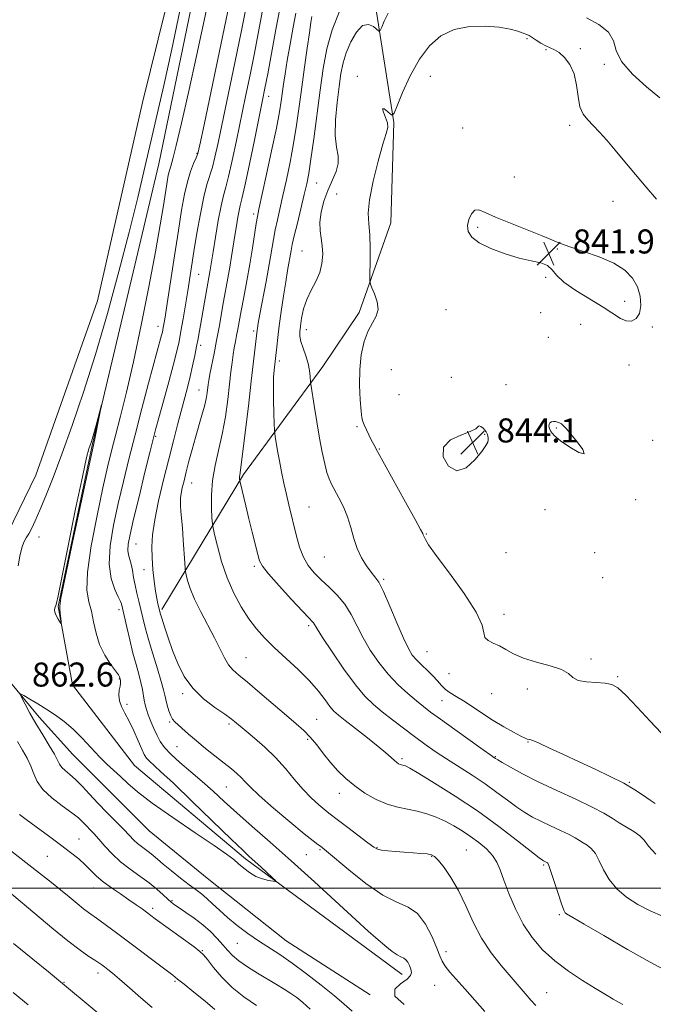
# Model space of a CAD drawing. Extents: x 2129800 to 2132700, y 287300 to 290200.
# Drawn here: x 2131522 to 2131733, y 288961 to 289289 of the extents above; entities that cross this region are included whole.
import ezdxf

# ---------------------------------------------------------------- set-up
doc = ezdxf.new("R2010")
doc.units = 0
doc.header["$MEASUREMENT"] = 0
for name, color, linetype, lineweight in [('BREAKLINE DTM HARD', 7, 'Continuous', 0), ('CONTOUR INDEX', 41, 'Continuous', 13), ('CONTOUR INTERMEDIATE', 44, 'Continuous', 0), ('CONTOUR INTERMEDIATE DEPRESSION', 44, 'Continuous', 0), ('GRID LINE', 7, 'Continuous', 0), ('POND', 7, 'Continuous', 0), ('SPOT ELEVATION', 7, 'Continuous', 0), ('SPOT ELEVATION DTM', 2, 'Continuous', 13)]:
    doc.layers.add(name, color=color, linetype=linetype, lineweight=lineweight)
doc.styles.add('Style-WORKING', font='WORKING.shx')

# ---------------------------------------------------------------- blocks, each defined once
blk = doc.blocks.new('SPOT')
at = {"layer": 'SPOT ELEVATION'}
for p, q in [((-3.91, -3.91), (3.82, 3.81)), ((-1.65, 3.77), (1.72, -3.93))]:
    blk.add_line(p, q, dxfattribs=at)

msp = doc.modelspace()

# ---------------------------------------------------------------- linework, layer by layer
at = {"layer": 'BREAKLINE DTM HARD'}
for points in [[(2131649.04, 288971.29, 860.64), (2131596.92, 289009.8, 862.34), (2131559.98, 289040.78, 863.35), (2131539.38, 289067.6, 863.69), (2131534.61, 289093.67, 864.09), (2131546.01, 289147.81, 864.14), (2131568.05, 289240.84, 863.18), (2131590.87, 289350.82, 863.47), (2131606.02, 289435.45, 863.75), (2131601.8, 289460.37, 863.64), (2131586.73, 289476.39, 863.18)], [(2131569.09, 289092.69, 855.72), (2131596.21, 289137.59, 849.73), (2131622.65, 289173.46, 845.32), (2131634.74, 289191.41, 844.41), (2131645.28, 289221.25, 843.17), (2131646.25, 289254.59, 843.85), (2131637.85, 289308.41, 847.69), (2131630.95, 289345.81, 853.23), (2131632.63, 289391.59, 856.96), (2131638.95, 289446.36, 859.57)], [(2131638.42, 288964.49, 860.2), (2131610.39, 288982.48, 860.93), (2131584.16, 289003.27, 860.7), (2131564.94, 289019.04, 860.62), (2131549.94, 289034.05, 860.55), (2131539.47, 289044.41, 860.85), (2131528.32, 289056.91, 861.47), (2131518.23, 289069.03, 862.27), (2131509.91, 289081.84, 861.28), (2131503.35, 289093.93, 861.16), (2131499.22, 289102.8, 861.01)]]:
    msp.add_polyline3d(points, dxfattribs=at)
at = {"layer": 'CONTOUR INDEX', "flags": 128}
for points, elevation in [([(2131649.663, 288961.29), (2131646.593, 288964.09), (2131646.543, 288966.385), (2131648.423, 288968.224), (2131650.613, 288969.701), (2131651.827, 288970.916), (2131652.124, 288971.996), (2131651.895, 288973.074), (2131651.47, 288974.23), (2131650.927, 288975.332), (2131650.278, 288976.197), (2131649.518, 288976.724), (2131648.565, 288977.157), (2131647.32, 288977.823), (2131645.73, 288978.954), (2131643.934, 288980.405), (2131640.283, 288983.491), (2131637.743, 288985.715), (2131633.622, 288989.443), (2131619.828, 289002.113), (2131612.092, 289009.128), (2131605.119, 289015.3), (2131599.096, 289020.553), (2131594.018, 289025.018), (2131589.81, 289028.844), (2131586.118, 289032.257), (2131582.519, 289035.498), (2131578.738, 289038.735), (2131575.096, 289041.825), (2131572.064, 289044.55), (2131569.971, 289046.78), (2131568.579, 289048.747), (2131567.506, 289050.771), (2131566.453, 289053.07), (2131565.446, 289055.459), (2131564.588, 289057.652), (2131563.959, 289059.445), (2131563.52, 289060.981), (2131563.205, 289062.484), (2131562.631, 289066.098), (2131562.16, 289068.39), (2131561.451, 289071.109), (2131560.544, 289074.34), (2131559.508, 289078.166), (2131558.423, 289082.533), (2131557.414, 289086.829), (2131555.653, 289094.5), (2131555.347, 289095.326), (2131554.633, 289096.834), (2131553.432, 289099.326), (2131552.205, 289102.941), (2131551.552, 289107.776), (2131551.908, 289113.832), (2131553.06, 289120.725), (2131554.63, 289127.971), (2131556.321, 289135.229), (2131558.144, 289142.712), (2131560.187, 289150.772), (2131562.468, 289159.503), (2131564.719, 289167.969), (2131569.031, 289183.91), (2131569.282, 289184.898), (2131569.45, 289185.658), (2131569.593, 289186.431), (2131569.788, 289187.576), (2131570.163, 289189.933), (2131570.864, 289194.458), (2131573.296, 289210.315), (2131574.594, 289218.7), (2131575.68, 289225.487), (2131576.631, 289230.748), (2131577.591, 289234.91), (2131578.649, 289238.321), (2131579.674, 289240.999), (2131580.482, 289242.882), (2131581.014, 289244.307), (2131581.708, 289247.196), (2131583.126, 289253.871), (2131591.06, 289291.615)], 860), ([(2131735.527, 288990.626), (2131731.407, 288992.413), (2131727.303, 288994.512), (2131723.561, 288996.995), (2131720.344, 288999.809), (2131717.775, 289002.87), (2131715.902, 289006.049), (2131714.49, 289009.042), (2131713.234, 289011.501), (2131711.895, 289013.187), (2131710.515, 289014.285), (2131709.203, 289015.087), (2131707.987, 289015.855), (2131706.561, 289016.729), (2131704.536, 289017.816), (2131701.676, 289019.18), (2131698.36, 289020.704), (2131695.118, 289022.227), (2131692.333, 289023.653), (2131689.791, 289025.149), (2131687.13, 289026.949), (2131684.052, 289029.22), (2131680.518, 289031.856), (2131676.554, 289034.688), (2131672.236, 289037.557), (2131663.69, 289043.014), (2131660.008, 289045.473), (2131656.593, 289047.874), (2131653.142, 289050.401), (2131649.454, 289053.166), (2131645.747, 289055.999), (2131642.343, 289058.658), (2131639.428, 289061.066), (2131636.635, 289063.8), (2131633.462, 289067.601), (2131629.627, 289072.862), (2131625.719, 289078.574), (2131622.552, 289083.38), (2131620.709, 289086.272), (2131619.52, 289088.207), (2131619.095, 289088.705), (2131618.059, 289089.794), (2131615.865, 289092.125), (2131612.253, 289096.033), (2131608.104, 289100.592), (2131604.586, 289104.565), (2131602.55, 289107.097), (2131601.591, 289108.88), (2131600.991, 289110.992), (2131599.14, 289118.361), (2131598.037, 289122.818), (2131596.997, 289127.1), (2131595.132, 289134.962), (2131595, 289135.578), (2131594.969, 289135.866), (2131594.948, 289136.255), (2131594.944, 289136.774), (2131594.984, 289137.353), (2131595.11, 289138.129), (2131595.407, 289140.057), (2131595.973, 289144.299), (2131596.853, 289151.502), (2131597.884, 289160.249), (2131598.852, 289168.606), (2131600.766, 289185.523), (2131600.878, 289186.279), (2131601.148, 289187.849), (2131601.709, 289190.914), (2131603.734, 289201.753), (2131604.772, 289207.452), (2131606.196, 289215.694), (2131606.804, 289218.947), (2131607.515, 289222.251), (2131609.384, 289230.316), (2131610.556, 289235.571), (2131611.781, 289241.453), (2131612.928, 289247.598), (2131613.907, 289253.731), (2131614.775, 289259.933), (2131615.63, 289266.368), (2131616.533, 289273.046), (2131617.407, 289279.346), (2131618.142, 289284.486), (2131618.656, 289287.901), (2131618.98, 289289.889)], 850), ([(2131565.924, 288960.259), (2131562.158, 288963.512), (2131558.345, 288966.836), (2131555.047, 288969.692), (2131552.685, 288971.681), (2131551.104, 288972.951), (2131550.005, 288973.792), (2131549.097, 288974.47), (2131548.109, 288975.169), (2131546.779, 288976.052), (2131544.836, 288977.32), (2131541.974, 288979.323), (2131537.883, 288982.451), (2131532.511, 288986.84), (2131526.845, 288991.607), (2131519.265, 288998.034)], 870)]:
    msp.add_lwpolyline(points, dxfattribs=dict(at, elevation=elevation))
at = {"layer": 'CONTOUR INTERMEDIATE', "flags": 128}
for points, elevation in [([(2131676.5, 288958.919), (2131669.838, 288966.567), (2131664.895, 288972.079), (2131663.27, 288974.061), (2131662.277, 288975.668), (2131661.537, 288977.446), (2131660.57, 288980.046), (2131658.992, 288983.83), (2131656.815, 288988.016), (2131654.147, 288991.53), (2131651.034, 288993.686), (2131647.271, 288995.327), (2131642.591, 288997.679), (2131636.959, 289001.553), (2131631.268, 289006.086), (2131623.893, 289012.334), (2131622.552, 289013.426), (2131621.842, 289013.927), (2131621.007, 289014.481), (2131619.393, 289015.678), (2131616.369, 289018.098), (2131611.639, 289022.036), (2131606.232, 289026.647), (2131601.507, 289030.804), (2131598.472, 289033.658), (2131596.711, 289035.479), (2131595.455, 289036.818), (2131594.038, 289038.158), (2131592.216, 289039.708), (2131589.846, 289041.612), (2131583.652, 289046.494), (2131580.581, 289048.998), (2131578.014, 289051.214), (2131573.437, 289055.357), (2131572.69, 289056.179), (2131572.069, 289057.288), (2131571.443, 289058.951), (2131570.851, 289060.898), (2131570.377, 289062.727), (2131570.046, 289064.227), (2131569.643, 289065.963), (2131568.898, 289068.696), (2131567.642, 289072.897), (2131566.122, 289077.894), (2131564.687, 289082.73), (2131563.603, 289086.667), (2131562.798, 289089.853), (2131562.116, 289092.658), (2131561.435, 289095.388), (2131560.775, 289098.091), (2131560.192, 289100.75), (2131559.72, 289103.329), (2131559.306, 289105.708), (2131558.876, 289107.742), (2131557.973, 289110.799), (2131557.764, 289112.344), (2131557.912, 289114.377), (2131558.531, 289117.591), (2131559.728, 289122.758), (2131561.511, 289130.192), (2131563.494, 289138.377), (2131565.193, 289145.339), (2131566.284, 289149.744), (2131567.089, 289152.826), (2131568.093, 289156.458), (2131569.626, 289161.953), (2131571.406, 289168.387), (2131573, 289174.276), (2131574.088, 289178.557), (2131574.815, 289181.851), (2131575.438, 289185.2), (2131576.159, 289189.372), (2131576.941, 289194.045), (2131577.688, 289198.623), (2131579.777, 289211.778), (2131580.775, 289217.86), (2131581.904, 289224.296), (2131583.039, 289229.954), (2131584.078, 289234.03), (2131585.894, 289239.793), (2131586.756, 289243.146), (2131587.803, 289247.906), (2131593.477, 289275.01), (2131595.471, 289284.675), (2131597.961, 289297.08)], 858), ([(2131575.674, 289294.439), (2131572.45, 289278.975), (2131569.8, 289266.907), (2131567.592, 289257.372), (2131565.56, 289248.789), (2131563.452, 289239.772), (2131561.074, 289229.715), (2131558.245, 289218.205), (2131554.85, 289205.075), (2131551.042, 289191.135), (2131547.042, 289177.44), (2131543.06, 289164.895), (2131539.274, 289153.807), (2131535.851, 289144.333), (2131532.926, 289136.575), (2131530.504, 289130.417), (2131528.553, 289125.688), (2131527.029, 289122.198), (2131525.831, 289119.689), (2131524.841, 289117.886), (2131523.963, 289116.483), (2131523.185, 289115.05), (2131522.514, 289113.125), (2131521.93, 289110.401), (2131521.301, 289107.177)], 862), ([(2131722.407, 288961.303), (2131720.963, 288962.071), (2131719.131, 288963.118), (2131716.619, 288964.615), (2131713.261, 288966.656), (2131709.01, 288969.292), (2131704.307, 288972.41), (2131699.714, 288975.856), (2131695.684, 288979.527), (2131692.227, 288983.535), (2131689.245, 288988.047), (2131686.665, 288993.095), (2131684.509, 288998.175), (2131682.826, 289002.651), (2131681.587, 289006.062), (2131680.459, 289008.658), (2131679.034, 289010.862), (2131677.01, 289013.019), (2131674.512, 289015.144), (2131671.774, 289017.169), (2131668.982, 289019.037), (2131666.15, 289020.739), (2131663.248, 289022.272), (2131660.254, 289023.628), (2131657.177, 289024.767), (2131654.037, 289025.639), (2131647.524, 289026.908), (2131644.028, 289027.915), (2131640.335, 289029.528), (2131636.647, 289031.622), (2131633.217, 289033.98), (2131630.234, 289036.433), (2131627.613, 289039.001), (2131625.2, 289041.755), (2131622.872, 289044.705), (2131620.615, 289047.633), (2131618.445, 289050.264), (2131616.3, 289052.462), (2131613.816, 289054.654), (2131610.552, 289057.405), (2131601.667, 289065.006), (2131597.573, 289068.456), (2131594.655, 289070.832), (2131592.693, 289072.551), (2131591.245, 289074.279), (2131589.909, 289076.57), (2131586.631, 289083.192), (2131582.012, 289091.919), (2131579.952, 289096.118), (2131578.529, 289099.637), (2131577.671, 289102.349), (2131577.205, 289104.192), (2131576.968, 289105.268), (2131576.84, 289106.312), (2131576.711, 289108.216), (2131576.223, 289115.749), (2131575.933, 289119.812), (2131575.673, 289123.019), (2131575.464, 289125.396), (2131575.32, 289127.159), (2131575.261, 289128.538), (2131575.318, 289129.802), (2131575.524, 289131.236), (2131575.907, 289133.084), (2131576.47, 289135.451), (2131577.213, 289138.406), (2131578.123, 289141.959), (2131579.161, 289145.885), (2131580.275, 289149.901), (2131582.445, 289157.261), (2131583.281, 289160.3), (2131583.831, 289162.764), (2131584.153, 289164.703), (2131584.489, 289167.442), (2131584.698, 289168.833), (2131585.07, 289170.881), (2131586.445, 289177.807), (2131587.283, 289182.107), (2131588.106, 289186.524), (2131589.654, 289195.103), (2131591.066, 289202.816), (2131591.707, 289206.47), (2131592.301, 289210.087), (2131593.389, 289217.071), (2131593.905, 289220.305), (2131594.387, 289223.144), (2131594.81, 289225.367), (2131595.196, 289227.027), (2131595.748, 289229.294), (2131596.717, 289233.614), (2131598.239, 289240.825), (2131599.994, 289249.324), (2131602.599, 289262.044), (2131603.389, 289266.02), (2131604.293, 289270.796), (2131607.022, 289285.52), (2131608.344, 289292.398)], 854), ([(2131632.328, 288959.038), (2131629.712, 288961.402), (2131626.458, 288964.199), (2131622.118, 288967.71), (2131617.187, 288971.524), (2131612.397, 288975.053), (2131608.295, 288977.876), (2131601.248, 288982.486), (2131597.679, 288984.968), (2131594.155, 288987.594), (2131590.942, 288990.199), (2131588.241, 288992.628), (2131585.994, 288994.789), (2131584.073, 288996.602), (2131582.324, 288998.061), (2131580.466, 288999.454), (2131578.189, 289001.142), (2131575.326, 289003.353), (2131572.275, 289005.783), (2131569.579, 289007.996), (2131567.63, 289009.663), (2131566.223, 289010.891), (2131565.002, 289011.893), (2131563.689, 289012.853), (2131562.325, 289013.83), (2131561.026, 289014.852), (2131559.831, 289015.981), (2131556.605, 289019.37), (2131550.957, 289025.054), (2131547.865, 289028.23), (2131545.062, 289031.234), (2131542.589, 289033.909), (2131540.411, 289036.131), (2131538.515, 289037.825), (2131536.961, 289039.116), (2131535.826, 289040.175), (2131535.103, 289041.209), (2131534.441, 289042.552), (2131533.4, 289044.568), (2131531.678, 289047.493), (2131529.508, 289051.026), (2131527.26, 289054.736), (2131525.256, 289058.218), (2131523.638, 289061.166), (2131522.5, 289063.303), (2131521.949, 289064.421), (2131522.128, 289064.608), (2131523.19, 289064.027), (2131525.199, 289062.842), (2131527.868, 289061.245), (2131530.818, 289059.431), (2131533.749, 289057.532), (2131536.653, 289055.42), (2131539.6, 289052.901), (2131542.62, 289049.883), (2131548.365, 289043.716), (2131550.83, 289041.28), (2131555.316, 289037.152), (2131557.752, 289034.852), (2131561.039, 289031.979), (2131565.911, 289028.213), (2131572.701, 289023.451), (2131580.129, 289018.445), (2131586.517, 289014.164), (2131590.628, 289011.305), (2131593.008, 289009.499), (2131594.644, 289008.104), (2131596.357, 289006.626), (2131598.281, 289005.148), (2131600.382, 289003.899), (2131602.579, 289003.051), (2131604.606, 289002.55), (2131606.148, 289002.284), (2131606.938, 289002.201), (2131606.884, 289002.492), (2131605.939, 289003.404), (2131601.96, 289007.092), (2131598.178, 289010.545), (2131595.998, 289012.575), (2131592.226, 289016.193), (2131579.207, 289028.833), (2131572.924, 289034.873), (2131568.683, 289038.836), (2131564.85, 289042.299), (2131563.984, 289043.251), (2131563.268, 289044.416), (2131562.417, 289046.242), (2131561.22, 289049.003), (2131559.775, 289052.281), (2131558.257, 289055.483), (2131556.84, 289058.15), (2131555.69, 289060.355), (2131554.976, 289062.306), (2131554.794, 289064.154), (2131554.956, 289065.827), (2131555.204, 289067.198), (2131555.333, 289068.176), (2131555.347, 289068.825), (2131555.306, 289069.245), (2131555.256, 289069.532), (2131555.148, 289069.975), (2131555.037, 289070.296), (2131554.647, 289070.976), (2131553.708, 289072.313), (2131552.08, 289074.521), (2131550.141, 289077.478), (2131548.399, 289080.978), (2131547.223, 289084.795), (2131546.425, 289088.619), (2131545.679, 289092.122), (2131544.801, 289095.257), (2131544.176, 289099.107), (2131544.333, 289105.038), (2131545.606, 289113.83), (2131547.551, 289123.926), (2131549.533, 289133.184), (2131551.076, 289140.058), (2131552.347, 289145.382), (2131553.672, 289150.586), (2131555.321, 289156.925), (2131557.322, 289164.952), (2131559.646, 289175.044), (2131562.215, 289187.213), (2131564.755, 289200.004), (2131566.943, 289211.598), (2131568.536, 289220.57), (2131569.613, 289227.075), (2131570.838, 289234.859), (2131571.232, 289237.066), (2131571.601, 289238.663), (2131572.05, 289240.154), (2131572.753, 289242.555), (2131573.897, 289247.008), (2131575.631, 289254.404), (2131577.93, 289264.619), (2131580.729, 289277.278), (2131583.891, 289291.656)], 862), ([(2131693.498, 288960.956), (2131691.786, 288962.789), (2131689.873, 288964.965), (2131681.922, 288974.294), (2131678.608, 288978.535), (2131675.43, 288983.363), (2131672.639, 288988.699), (2131670.127, 288994.141), (2131667.694, 288999.209), (2131665.223, 289003.488), (2131662.914, 289006.834), (2131661.05, 289009.17), (2131659.779, 289010.494), (2131658.715, 289011.1), (2131657.339, 289011.356), (2131655.264, 289011.566), (2131652.633, 289011.783), (2131649.722, 289011.995), (2131646.809, 289012.195), (2131644.185, 289012.395), (2131642.144, 289012.614), (2131640.802, 289012.925), (2131639.558, 289013.628), (2131637.629, 289015.079), (2131630.934, 289020.187), (2131627.823, 289022.536), (2131624.622, 289024.927), (2131623.293, 289025.988), (2131621.301, 289027.67), (2131618.76, 289029.999), (2131615.961, 289032.876), (2131613.122, 289036.19), (2131610.161, 289039.761), (2131606.924, 289043.394), (2131603.375, 289046.877), (2131599.947, 289049.927), (2131597.193, 289052.245), (2131593.314, 289055.445), (2131592.113, 289056.353), (2131590.001, 289057.832), (2131586.769, 289060.055), (2131582.977, 289062.97), (2131579.375, 289066.467), (2131576.545, 289070.424), (2131574.4, 289074.665), (2131572.686, 289079.001), (2131571.205, 289083.207), (2131569.98, 289086.923), (2131569.089, 289089.754), (2131568.57, 289091.466), (2131568.288, 289092.464), (2131567.765, 289094.51), (2131567.383, 289096.286), (2131566.953, 289098.8), (2131566.516, 289102.118), (2131566.128, 289105.924), (2131565.852, 289109.804), (2131565.764, 289113.523), (2131566.006, 289117.542), (2131566.733, 289122.5), (2131568.026, 289128.788), (2131569.672, 289135.805), (2131571.384, 289142.703), (2131572.927, 289148.801), (2131574.286, 289154.078), (2131575.497, 289158.679), (2131577.592, 289166.503), (2131578.5, 289170.106), (2131579.325, 289173.695), (2131580.05, 289177.125), (2131580.653, 289180.184), (2131581.134, 289182.779), (2131584.028, 289199.344), (2131585.032, 289204.948), (2131586.112, 289211.646), (2131586.913, 289216.513), (2131587.864, 289222.014), (2131588.797, 289226.888), (2131589.599, 289230.3), (2131590.38, 289233.134), (2131591.306, 289236.704), (2131592.498, 289241.985), (2131593.898, 289248.615), (2131596.932, 289263.232), (2131598.433, 289270.515), (2131599.882, 289277.736), (2131602.492, 289291.3)], 856), ([(2131737.473, 288972.214), (2131731.498, 288975.329), (2131723.89, 288979.626), (2131716.001, 288984.243), (2131709.551, 288988.057), (2131705.801, 288990.243), (2131703.618, 288991.456), (2131703.249, 288991.774), (2131702.755, 288992.682), (2131701.972, 288994.731), (2131700.819, 288998.187), (2131698.438, 289005.576), (2131697.767, 289007.499), (2131697.439, 289008.251), (2131697.291, 289008.417), (2131697.051, 289008.566), (2131696.867, 289008.665), (2131696.011, 289009.066), (2131695.635, 289009.294), (2131694.544, 289010.114), (2131687.372, 289015.75), (2131681.171, 289020.489), (2131674.013, 289025.665), (2131666.596, 289030.636), (2131659.805, 289034.927), (2131654.572, 289038.105), (2131651.538, 289039.891), (2131650.162, 289040.633), (2131649.613, 289040.831), (2131648.764, 289040.997), (2131648.308, 289041.128), (2131647.808, 289041.357), (2131647.199, 289041.761), (2131646.403, 289042.423), (2131645.304, 289043.44), (2131643.623, 289044.958), (2131641.042, 289047.136), (2131637.439, 289050.003), (2131633.489, 289053.068), (2131630.062, 289055.711), (2131627.783, 289057.518), (2131626.297, 289058.895), (2131625.001, 289060.453), (2131623.363, 289062.678), (2131621.146, 289065.554), (2131618.182, 289068.94), (2131614.429, 289072.667), (2131606.464, 289080.044), (2131603.245, 289083.217), (2131600.525, 289086.274), (2131598.009, 289089.616), (2131595.476, 289093.565), (2131593.019, 289098.124), (2131590.806, 289103.215), (2131588.979, 289108.637), (2131587.584, 289113.695), (2131586.642, 289117.567), (2131586.137, 289119.777), (2131585.912, 289121.211), (2131585.773, 289123.099), (2131585.601, 289126.366), (2131585.565, 289130.729), (2131585.906, 289135.601), (2131586.776, 289140.525), (2131587.972, 289145.576), (2131589.197, 289150.957), (2131590.215, 289156.743), (2131591.009, 289162.486), (2131591.619, 289167.609), (2131592.086, 289171.682), (2131592.467, 289174.86), (2131592.821, 289177.449), (2131593.194, 289179.72), (2131593.583, 289181.812), (2131593.973, 289183.833), (2131594.367, 289185.943), (2131595.474, 289191.969), (2131596.335, 289196.576), (2131597.326, 289201.953), (2131598.319, 289207.561), (2131599.201, 289212.883), (2131600.476, 289221.001), (2131600.874, 289223.335), (2131601.376, 289225.786), (2131603.813, 289236.928), (2131605.593, 289245.212), (2131607.168, 289252.8), (2131608.189, 289258.161), (2131608.775, 289261.758), (2131609.553, 289267.425), (2131610.063, 289270.847), (2131610.774, 289275.208), (2131611.72, 289280.648), (2131612.746, 289286.299), (2131613.645, 289291.045)], 852), ([(2131733.305, 289011.246), (2131730.904, 289013.981), (2131729.435, 289015.907), (2131728.029, 289017.427), (2131726.023, 289018.875), (2131723.591, 289020.319), (2131721.116, 289021.758), (2131718.794, 289023.224), (2131716.071, 289024.891), (2131712.205, 289026.966), (2131706.746, 289029.57), (2131700.415, 289032.481), (2131694.226, 289035.388), (2131689.032, 289038.012), (2131685.039, 289040.184), (2131682.293, 289041.763), (2131680.758, 289042.673), (2131680.079, 289043.094), (2131679.491, 289043.494), (2131678.437, 289044.231), (2131675.948, 289045.996), (2131666.498, 289052.753), (2131661.792, 289056.143), (2131658.469, 289058.571), (2131656.063, 289060.406), (2131653.75, 289062.272), (2131650.901, 289064.677), (2131647.653, 289067.658), (2131644.33, 289071.135), (2131641.215, 289075.007), (2131638.416, 289079.108), (2131635.994, 289083.252), (2131632.03, 289091.034), (2131629.922, 289094.455), (2131627.412, 289097.46), (2131624.689, 289100.119), (2131622.044, 289102.538), (2131619.719, 289104.847), (2131617.755, 289107.277), (2131616.146, 289110.086), (2131614.868, 289113.434), (2131613.836, 289117.099), (2131611.313, 289127.529), (2131610.51, 289130.961), (2131609.699, 289134.634), (2131608.916, 289138.405), (2131608.206, 289142.062), (2131607.608, 289145.388), (2131607.142, 289148.158), (2131606.823, 289150.144), (2131606.65, 289151.314), (2131606.559, 289152.423), (2131606.475, 289154.422), (2131606.345, 289157.939), (2131606.22, 289162.312), (2131606.174, 289166.557), (2131606.261, 289169.886), (2131606.431, 289172.305), (2131607.281, 289180.074), (2131607.634, 289183.078), (2131608.139, 289187.007), (2131608.808, 289191.819), (2131609.561, 289196.935), (2131610.292, 289201.644), (2131610.913, 289205.388), (2131612.101, 289212.062), (2131612.484, 289214.003), (2131613.132, 289216.893), (2131614.156, 289221.166), (2131616.473, 289230.654), (2131617.3, 289234.215), (2131617.969, 289237.694), (2131618.688, 289242.396), (2131619.61, 289249.2), (2131621.716, 289265.418), (2131622.724, 289272.633), (2131623.945, 289279.144), (2131625.719, 289285.447), (2131628.227, 289291.842)], 848), ([(2131733.16, 289028.118), (2131731.461, 289029.214), (2131729.241, 289030.78), (2131726.358, 289032.719), (2131722.692, 289034.89), (2131718.196, 289037.173), (2131713.128, 289039.535), (2131707.821, 289041.965), (2131702.635, 289044.404), (2131698.038, 289046.596), (2131694.525, 289048.241), (2131692.424, 289049.134), (2131691.398, 289049.464), (2131690.564, 289049.566), (2131689.859, 289049.837), (2131688.429, 289050.538), (2131686.009, 289051.821), (2131682.842, 289053.605), (2131679.296, 289055.749), (2131675.715, 289058.092), (2131672.332, 289060.38), (2131669.354, 289062.337), (2131666.932, 289063.785), (2131664.992, 289064.924), (2131663.408, 289066.047), (2131662.038, 289067.39), (2131660.697, 289068.946), (2131659.187, 289070.648), (2131657.391, 289072.425), (2131655.497, 289074.195), (2131653.773, 289075.874), (2131652.382, 289077.51), (2131651.059, 289079.687), (2131649.436, 289083.123), (2131647.28, 289088.184), (2131644.907, 289093.831), (2131642.774, 289098.673), (2131641.198, 289101.712), (2131639.957, 289103.523), (2131638.691, 289105.076), (2131637.148, 289107.154), (2131635.498, 289109.811), (2131634.015, 289112.914), (2131632.885, 289116.328), (2131631.922, 289119.893), (2131630.851, 289123.448), (2131629.484, 289126.826), (2131627.987, 289129.859), (2131625.55, 289134.318), (2131624.724, 289136.095), (2131623.996, 289138.225), (2131623.247, 289141.146), (2131622.442, 289144.957), (2131621.567, 289149.67), (2131620.635, 289155.126), (2131619.762, 289160.465), (2131618.726, 289166.997), (2131618.581, 289168.108), (2131618.462, 289170.274), (2131618.246, 289172.158), (2131617.768, 289174.473), (2131616.975, 289177.06), (2131616.076, 289179.628), (2131615.343, 289181.848), (2131614.987, 289183.535), (2131614.969, 289185.061), (2131615.191, 289186.936), (2131615.59, 289189.528), (2131616.246, 289192.612), (2131617.28, 289195.82), (2131618.728, 289198.865), (2131620.292, 289201.795), (2131621.595, 289204.742), (2131622.341, 289207.787), (2131622.578, 289210.804), (2131622.438, 289213.618), (2131622.074, 289216.141), (2131621.732, 289218.632), (2131621.677, 289221.439), (2131622.117, 289224.791), (2131623.015, 289228.451), (2131624.272, 289232.066), (2131627.044, 289238.298), (2131627.774, 289240.965), (2131627.672, 289243.504), (2131627.135, 289246.417), (2131626.724, 289250.299), (2131626.859, 289255.482), (2131627.4, 289261.251), (2131628.063, 289266.63), (2131628.655, 289270.907), (2131629.34, 289274.432), (2131630.37, 289277.817), (2131631.914, 289281.44), (2131633.818, 289284.72), (2131635.847, 289286.842), (2131637.775, 289287.265), (2131639.423, 289286.559), (2131641.297, 289285.033), (2131641.703, 289285.226), (2131642.189, 289286.312), (2131643.046, 289288.358), (2131644.342, 289291.024)], 846), ([(2131710.26, 289289.49), (2131714.391, 289287.251), (2131717.644, 289284.63), (2131719.231, 289281.768), (2131720.171, 289278.575), (2131721.933, 289274.901), (2131725.535, 289270.722), (2131730.186, 289266.506), (2131734.643, 289262.842)], 846), ([(2131735.119, 289051.649), (2131731.489, 289055.573), (2131727.191, 289060.178), (2131723.324, 289064.189), (2131720.662, 289066.637), (2131718.671, 289067.779), (2131716.486, 289068.181), (2131713.52, 289068.35), (2131710.28, 289068.577), (2131707.545, 289069.095), (2131705.795, 289070.064), (2131704.297, 289071.335), (2131702.015, 289072.683), (2131698.256, 289073.942), (2131693.696, 289075.165), (2131689.351, 289076.465), (2131686, 289077.903), (2131683.464, 289079.336), (2131681.327, 289080.572), (2131679.295, 289081.498), (2131677.572, 289082.324), (2131676.486, 289083.339), (2131676.116, 289084.885), (2131675.548, 289087.504), (2131673.623, 289091.793), (2131669.633, 289097.974), (2131664.688, 289104.787), (2131660.351, 289110.6), (2131657.807, 289114.188), (2131656.724, 289115.95), (2131656.224, 289117.098), (2131655.998, 289117.553), (2131655.841, 289117.898), (2131655.147, 289119.235), (2131653.347, 289122.556), (2131650.143, 289128.374), (2131640.77, 289145.27), (2131639.555, 289147.491), (2131638.748, 289149.067), (2131637.919, 289150.794), (2131636.404, 289154.068), (2131635.948, 289155.145), (2131635.642, 289156.406), (2131635.36, 289158.646), (2131635.03, 289162.408), (2131634.803, 289167.239), (2131634.88, 289172.435), (2131635.416, 289177.374), (2131636.37, 289181.751), (2131637.648, 289185.34), (2131639.102, 289188.04), (2131640.354, 289190.243), (2131640.971, 289192.464), (2131640.677, 289195.045), (2131639.831, 289197.627), (2131638.95, 289199.674), (2131638.443, 289200.912), (2131638.275, 289202.101), (2131638.302, 289204.26), (2131638.387, 289208.058), (2131638.411, 289212.767), (2131638.263, 289217.307), (2131637.921, 289220.963), (2131637.724, 289224.48), (2131638.1, 289228.963), (2131639.318, 289235.081), (2131641.005, 289241.734), (2131642.627, 289247.384), (2131643.738, 289250.92), (2131644.243, 289252.949), (2131644.135, 289254.506), (2131643.498, 289256.347), (2131642.779, 289258.118), (2131642.515, 289259.186), (2131643.069, 289259.125), (2131644.103, 289258.339), (2131645.106, 289257.442), (2131645.732, 289257.043), (2131646.307, 289257.748), (2131647.323, 289260.161), (2131649.154, 289264.59), (2131651.695, 289270.151), (2131654.722, 289275.663), (2131658.076, 289280.147), (2131661.871, 289283.429), (2131666.285, 289285.536), (2131671.358, 289286.542), (2131676.568, 289286.705), (2131681.254, 289286.33), (2131684.891, 289285.698), (2131687.51, 289284.993), (2131689.279, 289284.374), (2131690.403, 289283.939), (2131691.241, 289283.535), (2131692.189, 289282.947), (2131693.536, 289282.041), (2131695.142, 289280.998), (2131696.76, 289280.081), (2131699.624, 289278.828), (2131701.179, 289277.857), (2131702.978, 289276.224), (2131704.76, 289273.866), (2131706.171, 289270.786), (2131706.987, 289267.082), (2131707.499, 289263.251), (2131708.127, 289259.886), (2131709.203, 289257.403), (2131710.711, 289255.484), (2131712.545, 289253.634), (2131714.634, 289251.425), (2131717.037, 289248.719), (2131719.841, 289245.446), (2131723.084, 289241.597), (2131730.117, 289233.163), (2131733.516, 289229.154)], 844), ([(2131542.679, 289136.825), (2131540.448, 289126.14), (2131537.927, 289113.797), (2131535.807, 289103.295), (2131534.599, 289097.252), (2131534.082, 289094.745), (2131533.856, 289093.967), (2131533.616, 289093.4), (2131533.447, 289092.689), (2131533.534, 289091.768), (2131533.989, 289090.627), (2131534.633, 289089.464), (2131535.215, 289088.534), (2131535.541, 289088.056), (2131535.637, 289088.12), (2131535.587, 289088.778), (2131535.314, 289091.46), (2131535.174, 289092.72), (2131535.143, 289093.795), (2131535.569, 289096.419), (2131536.863, 289102.756), (2131539.229, 289113.962), (2131546.358, 289147.338), (2131546.63, 289148.462), (2131546.838, 289149.381), (2131547.199, 289151.108), (2131549.089, 289160.71), (2131549.054, 289160.722), (2131547.222, 289153.938), (2131546.469, 289151.211), (2131545.929, 289149.351), (2131545.551, 289148.174), (2131545.234, 289147.303), (2131544.841, 289146.143), (2131544.094, 289143.216), (2131542.679, 289136.825)], 864), ([(2131677.334, 289150.889), (2131677.164, 289151.336), (2131676.915, 289151.777), (2131676.502, 289152.311), (2131675.885, 289152.973), (2131675.203, 289153.558), (2131674.639, 289153.803), (2131674.235, 289153.515), (2131673.465, 289152.798), (2131671.66, 289151.827), (2131668.501, 289150.687), (2131665.062, 289149.101), (2131662.769, 289146.702), (2131662.681, 289143.413), (2131664.4, 289140.326), (2131667.165, 289138.826), (2131670.264, 289139.835), (2131673.194, 289142.436), (2131675.504, 289145.251), (2131676.869, 289147.193), (2131677.473, 289148.349), (2131677.628, 289149.099), (2131677.603, 289149.756), (2131677.489, 289150.361), (2131677.334, 289150.889)], 844), ([(2131618.446, 288959.77), (2131616.011, 288961.967), (2131613.971, 288963.61), (2131611.995, 288965.005), (2131609.794, 288966.421), (2131607.253, 288967.968), (2131600.958, 288971.706), (2131597.601, 288973.79), (2131594.7, 288975.793), (2131592.575, 288977.598), (2131590.941, 288979.33), (2131589.366, 288981.175), (2131587.491, 288983.267), (2131585.257, 288985.524), (2131582.683, 288987.81), (2131579.848, 288989.989), (2131577.093, 288991.911), (2131574.823, 288993.43), (2131573.298, 288994.479), (2131572.203, 288995.333), (2131571.076, 288996.351), (2131569.531, 288997.809), (2131567.476, 288999.648), (2131564.892, 289001.731), (2131561.818, 289003.944), (2131558.528, 289006.285), (2131555.353, 289008.782), (2131552.563, 289011.415), (2131550.184, 289013.995), (2131548.179, 289016.287), (2131546.508, 289018.121), (2131542.789, 289021.992), (2131541.357, 289023.328), (2131539.171, 289025.067), (2131536.002, 289027.362), (2131532.49, 289030.031), (2131529.488, 289032.81), (2131527.609, 289035.485), (2131526.502, 289038.066), (2131525.569, 289040.613), (2131524.339, 289043.191), (2131522.818, 289045.871), (2131521.138, 289048.726)], 864), ([(2131600.544, 288961.022), (2131596.392, 288963.868), (2131592.495, 288966.956), (2131589.074, 288970.367), (2131586.285, 288973.659), (2131584.264, 288976.265), (2131582.986, 288977.844), (2131581.782, 288978.967), (2131579.821, 288980.433), (2131566.932, 288989.808), (2131562.536, 288993.088), (2131560.584, 288994.497), (2131558.172, 288996.159), (2131555.313, 288998.052), (2131552.324, 289000.074), (2131549.599, 289002.099), (2131547.409, 289004.034), (2131543.659, 289007.779), (2131541.46, 289009.725), (2131538.765, 289011.891), (2131535.421, 289014.44), (2131531.428, 289017.418), (2131527.372, 289020.409), (2131523.988, 289022.881), (2131521.811, 289024.516)], 866), ([(2131586.765, 288959.661), (2131583.514, 288962.36), (2131579.751, 288965.425), (2131576.477, 288968.062), (2131574.357, 288969.747), (2131572.702, 288971.022), (2131554.078, 288985.081), (2131550.754, 288987.561), (2131548.17, 288989.453), (2131544.769, 288991.872), (2131543.099, 288993.148), (2131540.929, 288994.918), (2131538.317, 288997.087), (2131535.428, 288999.457), (2131532.419, 289001.852), (2131529.415, 289004.195), (2131523.843, 289008.521), (2131516.231, 289014.529)], 868), ([(2131550.62, 288956.201), (2131531.413, 288972.152), (2131526.234, 288976.414), (2131519.767, 288981.641)], 872), ([(2131524.618, 288961.193), (2131519.668, 288965.331)], 874)]:
    msp.add_lwpolyline(points, dxfattribs=dict(at, elevation=elevation))
at = {"layer": 'CONTOUR INTERMEDIATE DEPRESSION', "elevation": 842, "flags": 128}
for points in [[(2131727.231, 289200.021), (2131728.114, 289196.845), (2131728.32, 289193.739), (2131727.86, 289191.139), (2131726.779, 289189.406), (2131725.25, 289188.58), (2131723.477, 289188.623), (2131721.557, 289189.486), (2131715.844, 289193.261), (2131706.714, 289198.762), (2131702.773, 289201.482), (2131700.337, 289203.812), (2131698.822, 289205.672), (2131697.315, 289207.027), (2131695.061, 289207.912), (2131691.926, 289208.633), (2131687.932, 289209.565), (2131683.235, 289210.981), (2131678.525, 289212.754), (2131674.627, 289214.655), (2131672.168, 289216.509), (2131670.999, 289218.366), (2131670.776, 289220.333), (2131671.183, 289222.42), (2131672.03, 289224.268), (2131673.156, 289225.425), (2131674.527, 289225.546), (2131676.616, 289224.725), (2131680.022, 289223.164), (2131685.028, 289221.098), (2131695.591, 289216.945), (2131701.617, 289214.417), (2131704.769, 289213.251), (2131709.29, 289211.749), (2131714.514, 289209.91), (2131719.392, 289207.806), (2131723.087, 289205.484), (2131725.622, 289202.908), (2131727.231, 289200.021)], [(2131697.955, 289152.831), (2131697.771, 289153.653), (2131697.841, 289154.3), (2131698.145, 289154.764), (2131698.65, 289155.044), (2131699.291, 289155.163), (2131699.992, 289155.148), (2131700.692, 289155.018), (2131701.368, 289154.767), (2131702.013, 289154.379), (2131702.671, 289153.793), (2131703.596, 289152.759), (2131705.096, 289150.979), (2131707.235, 289148.387), (2131709.098, 289145.838), (2131709.529, 289144.42), (2131707.776, 289144.883), (2131704.722, 289146.639), (2131701.653, 289148.762), (2131699.589, 289150.503), (2131698.468, 289151.816), (2131697.955, 289152.831)]]:
    msp.add_lwpolyline(points, dxfattribs=at)
at = {"layer": 'GRID LINE', "flags": 128}
msp.add_lwpolyline([(2130000, 289000), (2132500, 289000)], dxfattribs=at)
at = {"layer": 'POND', "elevation": 860.47, "flags": 128}
msp.add_lwpolyline([(2131582.01, 289460.05), (2131588.68, 289450.36), (2131592.51, 289440.13), (2131588.08, 289401.17), (2131584.22, 289362.21), (2131575.72, 289314.25), (2131562.64, 289261.26), (2131547.71, 289195.28), (2131527.22, 289137.29), (2131517.94, 289118.18), (2131511.06, 289110.35), (2131500.3, 289108.22), (2131487.4, 289117.42), (2131470.1, 289135.72), (2131455, 289150.04), (2131441.51, 289156.42), (2131425.82, 289168.49), (2131409.48, 289173.21), (2131390.37, 289182.48), (2131374.59, 289186.63), (2131366.19, 289193.52), (2131348.44, 289222), (2131314.31, 289251.82), (2131294.16, 289268.46)], dxfattribs=at)
at = {"layer": 'SPOT ELEVATION DTM'}
for p in [(2131690.51, 289282.55, 843.8), (2131696.88, 289278.84, 843.9), (2131708.27, 289279.15, 844.2), (2131716.18, 289274.01, 845.7), (2131634.06, 289269.99, 844.2), (2131658.35, 289269.97, 843.1), (2131604.63, 289263.29, 853.4), (2131669.12, 289252.84, 842.7), (2131704.72, 289253.67, 843.5), (2131580.84, 289244.43, 860.1), (2131686.35, 289236.48, 842.6), (2131620.58, 289234.49, 847.1), (2131627.18, 289230.84, 844.9), (2131719.09, 289228.4, 843.1), (2131599.62, 289224.15, 852.4), (2131674.08, 289219.8, 841.8), (2131615.66, 289211.94, 846.9), (2131700.6, 289212.54, 841.9), (2131581.36, 289204.11, 857.1), (2131696.74, 289203.13, 842.1), (2131723.01, 289195.18, 841.3), (2131663.6, 289192.34, 842.9), (2131695.07, 289191.36, 843.4), (2131708.34, 289187.56, 843.3), (2131567.84, 289186.8, 860.6), (2131599.66, 289185.3, 850.3), (2131617.12, 289185.69, 845.4), (2131732.17, 289186.6, 842.4), (2131582, 289180.56, 855.6), (2131697.65, 289183.13, 843.2), (2131608.19, 289175.31, 847.6), (2131645.41, 289172.43, 842.7), (2131724.44, 289174, 843.2), (2131665.33, 289169.84, 843.6), (2131581.43, 289165.65, 854.8), (2131683.54, 289167.39, 842.6), (2131647.99, 289164.1, 842.8), (2131633.99, 289153.46, 844.2), (2131694.87, 289153.18, 842.1), (2131700.21, 289152.99, 841.9), (2131567.01, 289150.21, 857.8), (2131676.4, 289150.93, 844.1), (2131732.27, 289148.97, 842.8), (2131641.43, 289146.02, 843.9), (2131579.04, 289134.73, 853.2), (2131726.62, 289129.2, 842.1), (2131617.99, 289126.8, 847.1), (2131696.46, 289125.85, 842.7), (2131528.24, 289116.75, 862.8), (2131657.08, 289117.81, 843.9), (2131560.56, 289114.4, 857.1), (2131623.18, 289110.14, 846.9), (2131683.53, 289111.62, 843.1), (2131713.06, 289111.56, 842.8), (2131563.19, 289105.95, 856.5), (2131599.83, 289107.03, 850.3), (2131642.84, 289102.65, 845.8), (2131715.62, 289103.28, 843.1), (2131554.88, 289092.66, 860.4), (2131682.9, 289091.05, 843.7), (2131617.96, 289087.27, 850.3), (2131597.06, 289076.65, 853.1), (2131657.24, 289078.67, 845.1), (2131711.83, 289076.22, 843.9), (2131554.94, 289069.52, 862.1), (2131664.56, 289071.38, 844.4), (2131720.66, 289070.34, 843.8), (2131690.57, 289066.27, 844.2), (2131575.99, 289064.63, 856.3), (2131678.78, 289064.67, 844.5), (2131557.55, 289061.14, 861.6), (2131662.23, 289062.39, 846.9), (2131620.58, 289056.17, 853.1), (2131571.69, 289055.27, 858.2), (2131591.44, 289054.56, 856.3), (2131574.19, 289047.09, 858.8), (2131617.53, 289049.44, 854.3), (2131690.86, 289048.57, 846.1), (2131648.95, 289043.11, 851.7), (2131679.98, 289043.7, 847.9), (2131590.58, 289033.62, 858.9), (2131724.5, 289035.19, 845.9), (2131628.14, 289031.51, 854.6), (2131541.54, 289016.37, 865.2), (2131531.08, 289010.53, 866.9), (2131617.12, 289011.13, 858.9), (2131621.71, 289012.79, 858.2), (2131640.65, 289013.45, 855.9), (2131658.81, 289010.59, 856.1), (2131670.31, 289012.68, 855.1), (2131696.1, 289007.75, 852.2), (2131546.49, 289000.1, 866.7), (2131572.53, 288995.85, 863.8), (2131566.08, 288993.31, 865.6), (2131701.25, 288991.15, 852.2), (2131594.17, 288981.63, 862.9), (2131582.6, 288979.16, 865.9), (2131663.54, 288978.83, 857.6), (2131547.87, 288971.81, 870.5), (2131536.57, 288968.71, 871.9), (2131573.44, 288969.01, 868.2), (2131659.77, 288967.69, 858.7), (2131697.01, 288965.23, 855.2)]:
    msp.add_point(p, dxfattribs=at)

# ---------------------------------------------------------------- block references
at = {"layer": 'SPOT ELEVATION'}
for p in [(2131697.747, 289211.074, 841.935), (2131672.431, 289148.22, 844.071)]:
    msp.add_blockref('SPOT', p, dxfattribs=at)

# ---------------------------------------------------------------- texts
at = {"layer": 'SPOT ELEVATION', "style": 'Style-WORKING'}
for s, p in [('841.9', (2131705.747, 289211.074, 841.935)), ('844.1', (2131680.431, 289148.22, 844.071)), ('862.6', (2131525.916, 289067.035, 862.567))]:
    msp.add_text(s, height=8, dxfattribs=at).set_placement(p)

doc.saveas('drawing.dxf')
